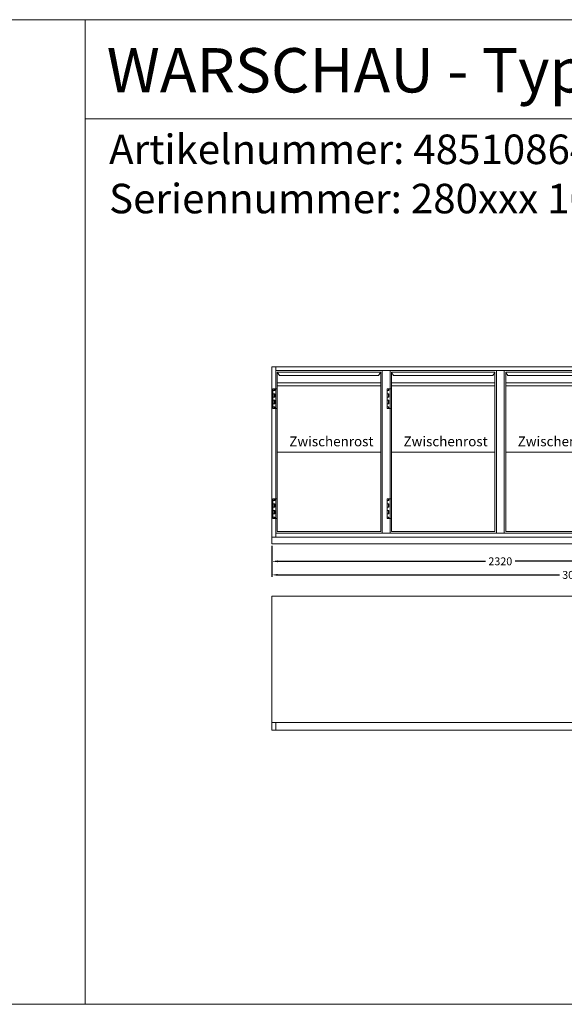
# Model space of a CAD drawing. Extents: x -7121 to 54226, y -53826 to -4267.
# Drawn here: x 45893 to 48659, y -11826 to -6826 of the extents above; entities that cross this region are included whole.
import ezdxf

# ---------------------------------------------------------------- set-up
doc = ezdxf.new("R2010")
doc.units = 0
doc.header["$LTSCALE"] = 0.5
doc.linetypes.add('VERDECKT', pattern=[9.525, 6.35, -3.175])
doc.layers.get('DEFPOINTS').update_dxf_attribs({"linetype": 'CONTINUOUS'})
for name, color, linetype, lineweight in [('A_BEMASSUNG', 1, 'CONTINUOUS', 13), ('A_SCHRAFFUR', 6, 'CONTINUOUS', 15), ('A_TEXT', 7, 'CONTINUOUS', 20), ('A_VERDECKT', 5, 'VERDECKT', 15), ('A_VOLL', 3, 'CONTINUOUS', 18)]:
    doc.layers.add(name, color=color, linetype=linetype, lineweight=lineweight)
doc.styles.add('ARIAL', font='arial.ttf', dxfattribs={"height": 40})
doc.styles.get("Standard").update_dxf_attribs({"font": 'arial.ttf'})
doc.dimstyles.new('STANDARD_Bemassung', dxfattribs={"dimtxt": 40, "dimasz": 30, "dimexe": 10, "dimexo": 10, "dimgap": 15, "dimtad": 0, "dimdsep": 46, "dimtxsty": 'Standard', "dimcen": 0.09, "dimclrt": 7, "dimazin": 2, "dimtfac": 1, "dimtmove": 2, "dimatfit": 3, "dimfxl": 0, "dimtolj": 1, "dimtzin": 0, "dimarcsym": 0})

# ---------------------------------------------------------------- blocks, each defined once
blk = doc.blocks.new('T1 links')
at = {"layer": 'A_VERDECKT'}
blk.add_line((532.5, 410.5), (7.5, 410.5), dxfattribs=at)
at = {"layer": 'A_VOLL'}
for p, q in [((0, 825), (0, 732.5)), ((7.5, 817.5), (7.5, 7.5)), ((532.5, 817.5), (7.5, 817.5)), ((14.6, 804.6), (7.5, 817.5)), ((532.5, 817.5), (525.4, 804.6)), ((532.5, 7.5), (532.5, 817.5)), ((540, 825), (540, 0)), ((532.5, 762.6), (8.3, 762.6)), ((23.4, 799.5), (516.6, 799.5)), ((-14.5, 732.5), (-14.5, 632.5)), ((7.5, 732.5), (-14.5, 732.5)), ((-5.5, 724.5), (-14.5, 724.5)), ((-5.5, 708), (-14.5, 708)), ((-8.5, 732.5), (-8.5, 724.5)), ((-8.5, 708), (-8.5, 690.8)), ((-5.5, 732.5), (-5.5, 724.5)), ((-5.5, 708), (-5.5, 690.8)), ((532.5, 747.5), (7.5, 747.5)), ((-5.5, 690.8), (-14.5, 690.8)), ((-14.5, 674.2), (-5.5, 674.2)), ((-14.5, 657), (-5.5, 657)), ((-8.5, 674.2), (-8.5, 657)), ((-5.5, 674.2), (-5.5, 657)), ((-14.5, 640.5), (-5.5, 640.5)), ((-14.5, 632.5), (7.5, 632.5)), ((-8.5, 640.5), (-8.5, 632.5)), ((-5.5, 640.5), (-5.5, 632.5)), ((0, 632.5), (0, 173.5)), ((-14.5, 173.5), (-14.5, 73.5)), ((7.5, 173.5), (-14.5, 173.5)), ((-5.5, 165.5), (-14.5, 165.5)), ((-8.5, 173.5), (-8.5, 165.5)), ((-5.5, 173.5), (-5.5, 165.5)), ((-5.5, 149), (-14.5, 149)), ((-5.5, 131.8), (-14.5, 131.8)), ((-14.5, 115.2), (-5.5, 115.2)), ((-8.5, 149), (-8.5, 131.8)), ((-8.5, 115.2), (-8.5, 98)), ((-5.5, 149), (-5.5, 131.8)), ((-5.5, 115.2), (-5.5, 98)), ((-14.5, 98), (-5.5, 98)), ((-14.5, 81.5), (-5.5, 81.5)), ((-14.5, 73.5), (7.5, 73.5)), ((-8.5, 81.5), (-8.5, 73.5)), ((-5.5, 81.5), (-5.5, 73.5)), ((0, 73.5), (0, 0)), ((7.5, 7.5), (532.5, 7.5))]:
    blk.add_line(p, q, dxfattribs=at)
for centre, start, end in [((23.4, 809.5), 209.0546, 270), ((516.6, 809.5), 270, 330.9454)]:
    blk.add_arc(centre, 10, start, end, dxfattribs=at)
at = {"layer": 'A_TEXT', "style": 'ARIAL'}
blk.add_text('Zwischenrost', height=50, dxfattribs=at).set_placement((68.4, 440.7))
blk = doc.blocks.new('*U61')
at = {"layer": 'A_VOLL'}
blk.add_blockref('T1 links', (0, 0), dxfattribs=at)
blk = doc.blocks.new('*D232')
at = {"layer": 'A_BEMASSUNG', "color": 0, "lineweight": -2, "transparency": 16777216}
for p, q in [((49494.2, -9442.7), (49494.2, -9586.1)), ((47174.2, -9497.7), (47174.2, -9586.1)), ((47204.2, -9576.1), (48259.2, -9576.1)), ((49464.2, -9576.1), (48409.2, -9576.1))]:
    blk.add_line(p, q, dxfattribs=at)
at = {"layer": 'A_BEMASSUNG', "color": 0, "transparency": 16777216}
for points in [[(47204.2, -9571.1), (47204.2, -9581.1), (47174.2, -9576.1)], [(49464.2, -9571.1), (49464.2, -9581.1), (49494.2, -9576.1)]]:
    blk.add_solid(points, dxfattribs=at)
at = {"layer": 'DEFPOINTS', "color": 0, "transparency": 16777216}
for p in [(49494.2, -9432.7), (47174.2, -9487.7), (47174.2, -9576.1)]:
    blk.add_point(p, dxfattribs=at)
at = {"layer": 'A_BEMASSUNG', "color": 7, "transparency": 16777216, "insert": (48334.2, -9576.1), "char_height": 40, "attachment_point": 5}
blk.add_mtext('\\A1;2320', dxfattribs=at)
blk = doc.blocks.new('*D233')
at = {"layer": 'A_BEMASSUNG', "color": 0, "lineweight": -2, "transparency": 16777216}
for p, q in [((47174.2, -9497.7), (47174.2, -9655)), ((50244.2, -9497.7), (50244.2, -9655)), ((47204.2, -9645), (48634.6, -9645)), ((50214.2, -9645), (48783.9, -9645))]:
    blk.add_line(p, q, dxfattribs=at)
at = {"layer": 'A_BEMASSUNG', "color": 0, "transparency": 16777216}
for points in [[(47204.2, -9640), (47204.2, -9650), (47174.2, -9645)], [(50214.2, -9640), (50214.2, -9650), (50244.2, -9645)]]:
    blk.add_solid(points, dxfattribs=at)
at = {"layer": 'DEFPOINTS', "color": 0, "transparency": 16777216}
for p in [(47174.2, -9487.7), (50244.2, -9487.7), (50244.2, -9645)]:
    blk.add_point(p, dxfattribs=at)
at = {"layer": 'A_BEMASSUNG', "color": 7, "transparency": 16777216, "insert": (48709.2, -9645), "char_height": 40, "attachment_point": 5}
blk.add_mtext('\\A1;3070', dxfattribs=at)
blk = doc.blocks.new('T2 rechts')
at = {"layer": 'A_VERDECKT'}
blk.add_line((-532.5, 410.5), (-7.5, 410.5), dxfattribs=at)
at = {"layer": 'A_VOLL'}
for p, q in [((-540, 825), (-540, 0)), ((-532.5, 7.5), (-532.5, 817.5)), ((-532.5, 817.5), (-7.5, 817.5)), ((-532.5, 817.5), (-525.4, 804.6)), ((-14.6, 804.6), (-7.5, 817.5)), ((-7.5, 817.5), (-7.5, 7.5)), ((0, 825), (0, 732.5)), ((-532.5, 762.6), (-8.3, 762.6)), ((-23.4, 799.5), (-516.6, 799.5)), ((-532.5, 747.5), (-7.5, 747.5)), ((-7.5, 732.5), (14.5, 732.5)), ((5.5, 732.5), (5.5, 724.5)), ((5.5, 724.5), (14.5, 724.5)), ((5.5, 708), (5.5, 690.8)), ((5.5, 708), (14.5, 708)), ((8.5, 732.5), (8.5, 724.5)), ((8.5, 708), (8.5, 690.8)), ((14.5, 732.5), (14.5, 632.5)), ((5.5, 690.8), (14.5, 690.8)), ((5.5, 674.2), (5.5, 657)), ((14.5, 674.2), (5.5, 674.2)), ((14.5, 657), (5.5, 657)), ((8.5, 674.2), (8.5, 657)), ((14.5, 632.5), (-7.5, 632.5)), ((0, 632.5), (0, 173.5)), ((14.5, 640.5), (5.5, 640.5)), ((5.5, 640.5), (5.5, 632.5)), ((8.5, 640.5), (8.5, 632.5)), ((-7.5, 173.5), (14.5, 173.5)), ((5.5, 173.5), (5.5, 165.5)), ((5.5, 165.5), (14.5, 165.5)), ((8.5, 173.5), (8.5, 165.5)), ((14.5, 173.5), (14.5, 73.5)), ((5.5, 149), (14.5, 149)), ((5.5, 149), (5.5, 131.8)), ((5.5, 131.8), (14.5, 131.8)), ((5.5, 115.2), (5.5, 98)), ((14.5, 115.2), (5.5, 115.2)), ((8.5, 149), (8.5, 131.8)), ((8.5, 115.2), (8.5, 98)), ((14.5, 73.5), (-7.5, 73.5)), ((0, 73.5), (0, 0)), ((14.5, 98), (5.5, 98)), ((14.5, 81.5), (5.5, 81.5)), ((5.5, 81.5), (5.5, 73.5)), ((8.5, 81.5), (8.5, 73.5)), ((-7.5, 7.5), (-532.5, 7.5))]:
    blk.add_line(p, q, dxfattribs=at)
for centre, start, end in [((-516.6, 809.5), 209.0546, 270), ((-23.4, 809.5), 270, 330.9454)]:
    blk.add_arc(centre, 10, start, end, dxfattribs=at)
at = {"layer": 'A_TEXT', "style": 'ARIAL'}
blk.add_text('Zwischenrost', height=50, dxfattribs=at).set_placement((-471.6, 440.7))
blk = doc.blocks.new('*U60')
at = {"layer": 'A_VOLL'}
blk.add_blockref('T2 rechts', (540, 0), dxfattribs=at)

msp = doc.modelspace()

# ---------------------------------------------------------------- linework, layer by layer
at = {"layer": 'A_SCHRAFFUR'}
msp.add_line((46225.77, -7328.222), (50920.577, -7328.222), dxfattribs=at)
for points in [[(38225.77, -6825.598), (46225.77, -6825.598), (46225.77, -11825.598), (38225.77, -11825.598)], [(38225.77, -6825.598), (46225.77, -6825.598), (46225.77, -11825.598), (38225.77, -11825.598)], [(46225.77, -6825.598), (54225.77, -6825.598), (54225.77, -11825.598), (46225.77, -11825.598)], [(46225.77, -6825.598), (54225.77, -6825.598), (54225.77, -11825.598), (46225.77, -11825.598)]]:
    msp.add_lwpolyline(points, close=True, dxfattribs=at)
at = {"layer": 'A_VOLL'}
for points in [[(47194.23, -9452.731), (47174.23, -9452.731), (47174.23, -8587.731), (47194.23, -8587.731)], [(47194.23, -8587.731), (50224.225, -8587.731), (50224.225, -8607.731), (47194.23, -8607.731)], [(47774.23, -9432.731), (47734.23, -9432.731), (47734.23, -8607.731), (47774.23, -8607.731)], [(48354.23, -9432.731), (48314.23, -9432.731), (48314.23, -8607.731), (48354.23, -8607.731)], [(50224.23, -9452.731), (47194.23, -9452.731), (47194.23, -9432.731), (50224.23, -9432.731)], [(50244.23, -9487.731), (47174.23, -9487.731), (47174.23, -9452.731), (50244.23, -9452.731)], [(50244.23, -9753.702), (47174.23, -9753.702), (47174.23, -10433.702), (50244.23, -10433.702)], [(47194.23, -10393.702), (47174.23, -10393.702), (47174.23, -10433.702), (47194.23, -10433.702)], [(50224.23, -10393.702), (47194.23, -10393.702), (47194.23, -10433.702), (50224.23, -10433.702)]]:
    msp.add_lwpolyline(points, close=True, dxfattribs=at)

# ---------------------------------------------------------------- block references
for name, p in [('*U61', (47194.23, -9432.731)), ('*U61', (47774.23, -9432.731)), ('*U60', (48354.23, -9432.731))]:
    msp.add_blockref(name, p, dxfattribs=at)

# ---------------------------------------------------------------- texts
at = {"layer": 'A_SCHRAFFUR', "style": 'ARIAL'}
msp.add_text('WARSCHAU - Type: BR 307-4T', height=225, dxfattribs=at).set_placement((46335.439, -7195.088))
at = {"layer": 'A_SCHRAFFUR', "insert": (46347.406, -7408.809), "char_height": 150, "width": 3871.38249, "attachment_point": 1, "style": 'ARIAL'}
msp.add_mtext('{\\C7;Artikelnummer: 485108640\\PSeriennummer: 280xxx 108640 001}', dxfattribs=at)

# ---------------------------------------------------------------- dimensions: what is measured, and where the dimension line sits
at = {"layer": 'A_BEMASSUNG'}
for base, p1, p2, picture, middle in [((47174.23, -9576.055), (49494.23, -9432.731), (47174.23, -9487.731), '*D232', (48334.23, -9576.055)), ((50244.23, -9645.041), (47174.23, -9487.731), (50244.23, -9487.731), '*D233', (48709.23, -9645.041))]:
    dim = msp.add_linear_dim(base=base, p1=p1, p2=p2, angle=180, dimstyle='STANDARD_Bemassung', dxfattribs=at)
    dim.commit()
    dim.dimension.update_dxf_attribs({"geometry": picture, "text_midpoint": middle})

doc.saveas('drawing.dxf')
